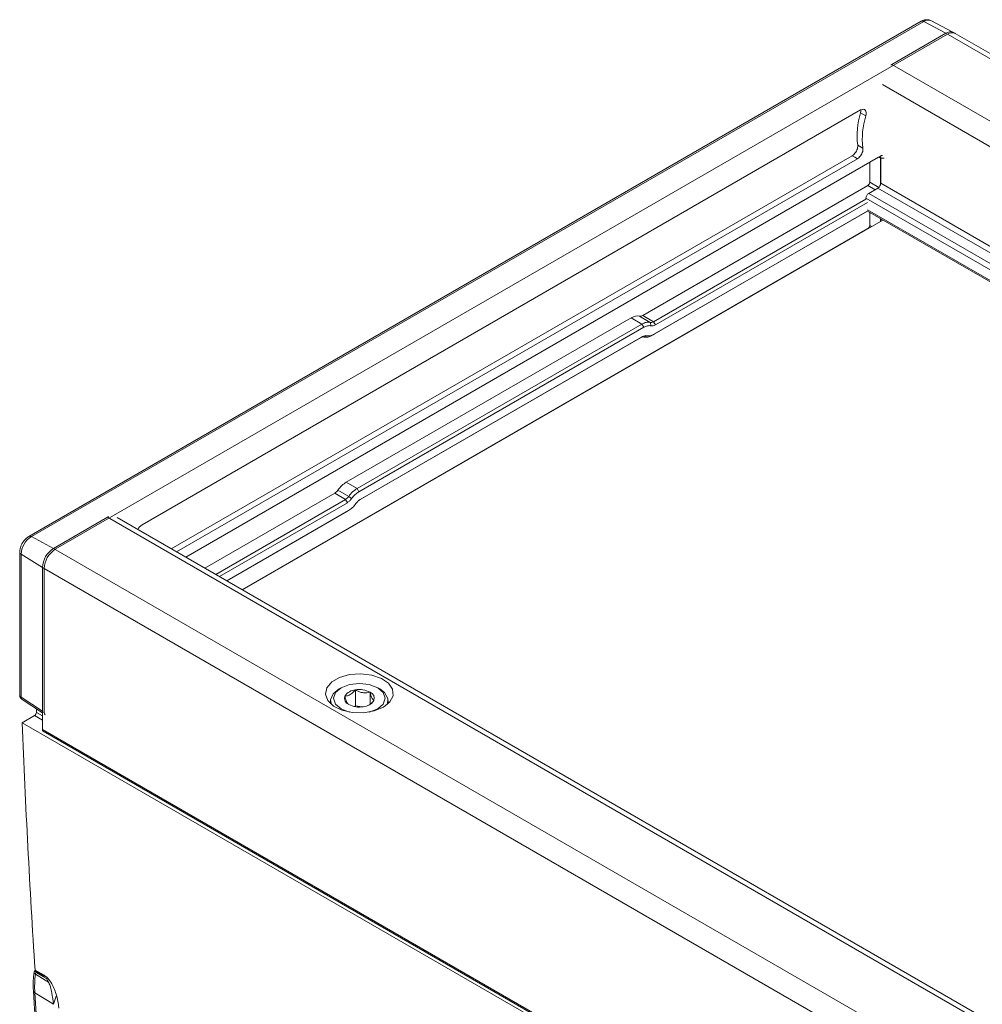
# Model space of a CAD drawing. Units: millimetres. Extents: x 261 to 7383, y -157 to 2824.
# Drawn here: x 4548 to 4640, y 1151 to 1245 of the extents above; entities that cross this region are included whole.
import ezdxf

# ---------------------------------------------------------------- set-up
doc = ezdxf.new("R2010")
doc.units = ezdxf.units.MM

msp = doc.modelspace()

# ---------------------------------------------------------------- linework, layer by layer
at = {"color": 7, "linetype": 'Continuous', "lineweight": 15, "ltscale": 10}
for p, q in [((4633.708, 1244.923), (4548.441, 1195.699)), ((4636.719, 1243.889), (4634.623, 1244.983)), ((4633.946, 1244.905), (4548.679, 1195.681)), ((4636.221, 1243.683), (4550.954, 1194.459)), ((4636.059, 1243.775), (4630.902, 1240.798)), ((4766.308, 1168.583), (4636.059, 1243.775)), ((4636.917, 1243.786), (4636.809, 1243.849)), ((4636.952, 1243.768), (4636.909, 1243.791)), ((4767.058, 1168.658), (4636.969, 1243.756)), ((4630.793, 1240.728), (4630.902, 1240.798)), ((4630.902, 1240.798), (4761.151, 1165.606)), ((4627.922, 1236.448), (4559.253, 1196.806)), ((4628.417, 1235.882), (4627.918, 1236.167)), ((4627.641, 1233.098), (4628.141, 1232.811)), ((4562.05, 1194.517), (4627.118, 1232.08)), ((4627.618, 1231.792), (4562.55, 1194.229)), ((4563.434, 1193.719), (4629.822, 1232.044)), ((4629.643, 1231.941), (4563.434, 1193.719)), ((4629.822, 1232.044), (4629.643, 1231.941)), ((4630.177, 1231.839), (4629.82, 1231.839)), ((4629.82, 1229.318), (4629.82, 1231.839)), ((4629.841, 1231.916), (4629.841, 1229.448)), ((4628.787, 1229.54), (4628.787, 1231.447)), ((4607.105, 1216.819), (4628.611, 1229.234)), ((4629.572, 1228.982), (4628.696, 1228.476)), ((4628.427, 1228.011), (4628.427, 1227.894)), ((4608.125, 1216.215), (4628.427, 1227.935)), ((4628.587, 1227.616), (4608.304, 1215.907)), ((4628.568, 1226.788), (4607.998, 1214.914)), ((4608.177, 1215.017), (4628.603, 1226.809)), ((4628.568, 1226.788), (4758.266, 1151.915)), ((4628.787, 1225.416), (4628.787, 1226.662)), ((4630.052, 1225.932), (4568.842, 1190.596)), ((4629.82, 1225.798), (4629.82, 1226.065)), ((4629.841, 1226.053), (4629.841, 1225.81)), ((4568.834, 1190.602), (4628.611, 1225.11)), ((4606.798, 1216.755), (4607.818, 1216.151)), ((4607.105, 1216.819), (4608.125, 1216.215)), ((4578.773, 1200.871), (4605.998, 1216.588)), ((4579.8, 1200.272), (4607.018, 1215.985)), ((4607.018, 1215.985), (4605.998, 1216.588)), ((4607.197, 1215.676), (4607.018, 1215.985)), ((4607.893, 1215.821), (4607.818, 1216.151)), ((4608.304, 1215.907), (4608.125, 1216.215)), ((4607.197, 1215.676), (4579.978, 1199.963)), ((4607.481, 1214.872), (4607.199, 1214.747)), ((4608.177, 1215.017), (4607.998, 1214.914)), ((4606.892, 1214.683), (4579.927, 1199.117)), ((4580.105, 1199.22), (4607.07, 1214.786)), ((4607.07, 1214.786), (4606.892, 1214.683)), ((4578.773, 1200.871), (4579.8, 1200.272)), ((4565.262, 1192.663), (4577.666, 1199.824)), ((4578.693, 1199.225), (4577.666, 1199.824)), ((4579.001, 1199.516), (4577.973, 1200.115)), ((4579.8, 1200.272), (4579.978, 1199.963)), ((4566.295, 1192.067), (4578.693, 1199.225)), ((4578.872, 1198.916), (4566.651, 1191.861)), ((4578.693, 1199.225), (4578.872, 1198.916)), ((4579.001, 1199.516), (4579.282, 1199.305)), ((4580.105, 1199.22), (4579.927, 1199.117)), ((4567.359, 1191.453), (4578.998, 1198.172)), ((4578.82, 1198.069), (4567.359, 1191.453)), ((4578.998, 1198.172), (4578.82, 1198.069)), ((4550.796, 1194.553), (4555.953, 1197.53)), ((4555.953, 1197.53), (4556.062, 1197.587)), ((4690.713, 1119.735), (4555.953, 1197.53)), ((4692.213, 1119.376), (4556.863, 1197.512)), ((4547.563, 1194.178), (4547.563, 1180.528)), ((4550.796, 1194.553), (4685.556, 1116.758)), ((4547.698, 1193.982), (4547.698, 1180.331)), ((4549.735, 1177.243), (4549.735, 1192.716)), ((4549.893, 1178.88), (4549.893, 1192.622)), ((4578.27, 1181.231), (4578.076, 1181.119)), ((4579.647, 1179.495), (4579.647, 1181.026)), ((4581.965, 1181.119), (4581.771, 1181.231)), ((4547.788, 1180.11), (4549.735, 1178.823)), ((4577.271, 1179.997), (4577.271, 1179.695)), ((4581.041, 1179.632), (4581.041, 1180.81)), ((4582.771, 1179.695), (4582.771, 1179.997)), ((4549.159, 1179.204), (4549.156, 1178.868)), ((4579.647, 1179.495), (4579.543, 1179.435)), ((4580.263, 1179.4), (4579.647, 1179.495)), ((4548.981, 1178.565), (4547.813, 1177.89)), ((4691.19, 1095.121), (4547.813, 1177.89)), ((4549.735, 1177.243), (4823.668, 1019.104)), ((4549.814, 1177.069), (4823.747, 1018.93)), ((4549.03, 1154.253), (4549.898, 1153.752)), ((4549.083, 1154.151), (4549.949, 1153.651)), ((4549.008, 1152.08), (4550.781, 1150.978))]:
    msp.add_line(p, q, dxfattribs=at)
at = {"color": 8, "linetype": 'Continuous', "lineweight": 15, "ltscale": 10}
for p, q in [((4636.055, 1243.772), (4633.946, 1244.905)), ((4636.221, 1243.683), (4636.221, 1243.683)), ((4760.09, 1163.769), (4630.001, 1238.868)), ((4629.82, 1231.839), (4629.64, 1231.939)), ((4629.309, 1228.83), (4628.611, 1229.234)), ((4628.787, 1229.54), (4629.648, 1229.043)), ((4760.668, 1153.302), (4629.572, 1228.982)), ((4629.841, 1229.448), (4761.206, 1153.613)), ((4759.254, 1152.486), (4628.427, 1228.011)), ((4628.696, 1228.476), (4759.791, 1152.796)), ((4628.587, 1226.906), (4758.377, 1151.98)), ((4628.787, 1225.416), (4628.973, 1225.309)), ((4628.62, 1225.105), (4628.611, 1225.11)), ((4548.679, 1195.681), (4550.788, 1194.549)), ((4550.954, 1194.46), (4550.954, 1194.459)), ((4549.735, 1192.72), (4547.698, 1193.982)), ((4549.833, 1192.659), (4549.735, 1192.716)), ((4549.893, 1192.622), (4549.833, 1192.659)), ((4685.556, 1114.308), (4549.895, 1192.624)), ((4547.698, 1180.331), (4549.735, 1178.984)), ((4549.735, 1178.13), (4548.981, 1178.565)), ((4549.156, 1178.868), (4549.735, 1178.534)), ((4549.833, 1178.919), (4549.893, 1178.88))]:
    msp.add_line(p, q, dxfattribs=at)
at = {"color": 7, "linetype": 'Continuous', "lineweight": 15, "ltscale": 10, "flags": 128}
for points in [[(4627.918, 1236.167), (4627.952, 1236.331), (4627.956, 1236.466)], [(4627.922, 1236.448), (4628.052, 1236.504), (4628.174, 1236.52), (4628.281, 1236.495), (4628.366, 1236.431), (4628.425, 1236.33), (4628.454, 1236.2), (4628.451, 1236.047), (4628.417, 1235.882)], [(4627.618, 1231.792), (4627.376, 1231.932), (4627.118, 1232.08)], [(4582.319, 1179.368), (4582.94, 1179.871), (4583.246, 1180.463), (4583.201, 1181.08), (4582.812, 1181.655), (4582.121, 1182.126), (4581.202, 1182.443), (4580.155, 1182.569), (4579.093, 1182.493), (4578.132, 1182.222), (4577.375, 1181.785), (4576.906, 1181.23), (4576.773, 1180.617), (4576.993, 1180.013), (4577.54, 1179.482), (4578.357, 1179.083), (4579.354, 1178.858), (4580.422, 1178.833), (4581.448, 1179.009), (4582.319, 1179.368)], [(4577.345, 1179.63), (4577.273, 1180.07), (4577.505, 1180.638), (4578.076, 1181.119)], [(4578.27, 1181.231), (4577.734, 1180.768), (4577.545, 1180.221), (4577.734, 1179.674), (4578.27, 1179.211), (4579.073, 1178.901), (4579.091, 1178.897)], [(4580.95, 1178.897), (4580.968, 1178.901), (4581.771, 1179.211), (4582.307, 1179.674), (4582.495, 1180.221), (4582.307, 1180.768), (4581.771, 1181.231), (4580.968, 1181.541), (4580.02, 1181.65), (4579.073, 1181.541), (4578.27, 1181.231), (4578.27, 1181.231)], [(4581.965, 1181.119), (4582.423, 1180.769), (4582.744, 1180.216), (4582.697, 1179.633), (4582.696, 1179.63)], [(4548.967, 1154.17), (4548.97, 1154.174), (4548.989, 1154.184), (4549.025, 1154.187), (4549.049, 1154.185)], [(4550.31, 1153.097), (4550.002, 1153.282), (4549.067, 1153.845)], [(4549.118, 1154.031), (4550.053, 1153.468), (4550.164, 1153.401)], [(4549.008, 1152.08), (4549.262, 1148.123), (4549.527, 1144.173), (4549.802, 1140.23), (4550.087, 1136.294), (4550.382, 1132.365), (4550.688, 1128.442), (4551.004, 1124.527), (4551.331, 1120.619)]]:
    msp.add_lwpolyline(points, dxfattribs=at)
at = {"color": 8, "linetype": 'Continuous', "lineweight": 15, "ltscale": 10, "flags": 128}
msp.add_lwpolyline([(4549.118, 1154.031), (4549.058, 1154.069), (4549.012, 1154.103), (4548.981, 1154.133), (4548.967, 1154.157), (4548.967, 1154.17)], dxfattribs=at)
at = {"color": 8, "linetype": 'Continuous', "lineweight": 15, "ltscale": 100}
for centre, radius, start, end in [((4633.811, 1244.702), 0.244, 56.42545, 114.97319), ((4634.355, 1244.33), 0.706, 67.75953, 125.43382), ((4548.544, 1195.478), 0.244, 56.42613, 115.02966), ((4547.806, 1194.2), 0.244, 184.96336, 243.58514), ((4547.806, 1180.549), 0.244, 185.03762, 243.57823), ((4547.938, 1180.301), 0.243, 172.84087, 231.60545), ((4549.143, 1154.041), 0.211, 180.76742, 248.80263)]:
    msp.add_arc(centre, radius, start, end, dxfattribs=at)
at = {"color": 7, "linetype": 'Continuous', "lineweight": 15, "ltscale": 100}
for centre, radius, start, end in [((4636.498, 1243.161), 0.754, 65.69282, 125.61717), ((4636.653, 1243.103), 0.723, 60.43702, 126.69889), ((4634.653, 1234.011), 7.071, 162.247, 187.42073), ((4635.14, 1233.729), 7.06, 162.24109, 187.47139), ((4629.258, 1229.474), 0.584, 302.60513, 357.39487), ((4629.01, 1227.984), 0.584, 122.60494, 177.39538), ((4559.856, 1195.854), 1.126, 122.35572, 153.0715), ((4549.828, 1193.885), 2.133, 122.6057, 177.39439), ((4552.038, 1192.611), 2.305, 122.60547, 177.39461), ((4552.196, 1192.518), 2.305, 122.60538, 177.3947), ((4579.726, 1179.711), 1.318, 93.43553, 146.55909), ((4580.023, 1178.842), 2.216, 62.64349, 99.76965), ((4548.063, 1180.528), 0.5, 180, 236.54129), ((4579.225, 1180.225), 0.635, 160.54234, 249.25617), ((4580.315, 1180.732), 1.318, 273.43285, 326.56177), ((4580.816, 1180.217), 0.635, 340.53603, 69.25925), ((4580.018, 1181.6), 2.216, 242.64237, 279.77236), ((4549.921, 1177.222), 0.187, 173.70287, 234.98619), ((4549.429, 1153.977), 0.5, 157.34215, 172.96626), ((4558.364, 1152.652), 9.373, 172.6899, 183.49825), ((4549.747, 1153.759), 0.686, 156.59661, 172.79433), ((4550.012, 1153.746), 0.114, 176.99315, 236.71476), ((4549.126, 1152.305), 0.254, 187.13872, 242.39755)]:
    msp.add_arc(centre, radius, start, end, dxfattribs=at)
for centre, major_axis, ratio, start_param, end_param in [((4628.611, 1229.438), (0.125, 0.217), 0.577426, 3.926948, 5.497668), ((4628.611, 1225.314), (0.125, 0.217), 0.577426, 3.926948, 5.497668), ((4605.998, 1214.996), (0.975, 1.689), 0.577363, 0.166895, 0.78527), ((4607.105, 1217.431), (0.375, 0.65), 0.577363, 3.308488, 3.926862), ((4578.773, 1199.279), (0.975, 1.689), 0.5774, 0.785301, 1.403676), ((4577.666, 1200.436), (0.375, 0.65), 0.5774, 3.926894, 4.545268), ((4548.98, 1178.77), (0.123, 0.217), 0.582397, 3.922469, 5.475812), ((4550.247, 1179.084), (0.25, 0.434), 0.576679, 2.356722, 3.106726), ((5254.281, 1614.288), (493.351, 869.853), 0.582397, 2.386356, 2.415944), ((4549.206, 1154.368), (0.123, 0.217), 0.582397, 2.415944, 3.137152), ((4557.466, 1155.414), (4.619, 8.293), 0.587367, 2.419138, 2.420347)]:
    msp.add_ellipse(centre, major_axis=major_axis, ratio=ratio, start_param=start_param, end_param=end_param, dxfattribs=at)
at = {"color": 8, "linetype": 'Continuous', "lineweight": 15, "ltscale": 100}
msp.add_ellipse((4565.724, 1150.612), major_axis=(11.475, 20.603), ratio=0.587367, start_param=1.834283, end_param=1.86965, dxfattribs=at)
at = {"color": 7, "linetype": 'Continuous', "lineweight": 15, "ltscale": 10}
for points, knots in [([(4634.621, 1244.981), (4634.617, 1244.984), (4634.525, 1245.058), (4634.281, 1245.087), (4633.974, 1245.056), (4633.791, 1244.964), (4633.708, 1244.923)], [0, 0, 0, 0, 0.016118, 0.373258, 0.716347, 1, 1, 1, 1]), ([(4627.118, 1232.08), (4627.178, 1232.121), (4627.297, 1232.204), (4627.456, 1232.401), (4627.576, 1232.626), (4627.645, 1232.86), (4627.652, 1233.015), (4627.642, 1233.088), (4627.641, 1233.098)], [0, 0, 0, 0, 0.193821, 0.387642, 0.581452, 0.77526, 0.969064, 1, 1, 1, 1]), ([(4628.141, 1232.811), (4628.145, 1232.744), (4628.154, 1232.611), (4628.091, 1232.376), (4627.978, 1232.147), (4627.825, 1231.948), (4627.697, 1231.839), (4627.628, 1231.798), (4627.618, 1231.792)], [0, 0, 0, 0, 0.193711, 0.38742, 0.581122, 0.774811, 0.96851, 1, 1, 1, 1]), ([(4629.82, 1231.839), (4629.817, 1231.864), (4629.812, 1231.915), (4629.771, 1231.959), (4629.712, 1231.972), (4629.666, 1231.951), (4629.643, 1231.941)], [0, 0, 0, 0, 0.250005, 0.499999, 0.749999, 1, 1, 1, 1]), ([(4629.822, 1232.044), (4629.845, 1232.056), (4629.89, 1232.08), (4629.953, 1232.098), (4629.985, 1232.088), (4629.999, 1232.083)], [0, 0, 0, 0, 0.365818, 0.722041, 1, 1, 1, 1]), ([(4607.018, 1215.985), (4607.162, 1216.054), (4607.449, 1216.193), (4607.695, 1216.165), (4607.818, 1216.151)], [0, 0, 0, 0, 0.500001, 1, 1, 1, 1]), ([(4607.893, 1215.821), (4607.786, 1215.834), (4607.571, 1215.859), (4607.322, 1215.737), (4607.197, 1215.676)], [0, 0, 0, 0, 0.499999, 1, 1, 1, 1]), ([(4607.818, 1216.151), (4607.865, 1216.146), (4607.96, 1216.135), (4608.07, 1216.189), (4608.125, 1216.215)], [0, 0, 0, 0, 0.499999, 1, 1, 1, 1]), ([(4608.304, 1215.907), (4608.23, 1215.87), (4608.082, 1215.798), (4607.956, 1215.813), (4607.893, 1215.821)], [0, 0, 0, 0, 0.500001, 1, 1, 1, 1]), ([(4607.07, 1214.786), (4607.144, 1214.822), (4607.291, 1214.895), (4607.418, 1214.879), (4607.481, 1214.872)], [0, 0, 0, 0, 0.500001, 1, 1, 1, 1]), ([(4607.998, 1214.914), (4607.856, 1214.844), (4607.57, 1214.705), (4607.323, 1214.733), (4607.199, 1214.747)], [0, 0, 0, 0, 0.500001, 1, 1, 1, 1]), ([(4607.481, 1214.872), (4607.588, 1214.859), (4607.802, 1214.833), (4608.052, 1214.956), (4608.177, 1215.017)], [0, 0, 0, 0, 0.5, 1, 1, 1, 1]), ([(4607.199, 1214.747), (4607.152, 1214.753), (4607.057, 1214.764), (4606.947, 1214.71), (4606.892, 1214.683)], [0, 0, 0, 0, 0.499999, 1, 1, 1, 1]), ([(4579.001, 1199.516), (4579.124, 1199.672), (4579.371, 1199.984), (4579.657, 1200.176), (4579.8, 1200.272)], [0, 0, 0, 0, 0.5, 1, 1, 1, 1]), ([(4579.978, 1199.963), (4579.854, 1199.88), (4579.604, 1199.714), (4579.39, 1199.441), (4579.282, 1199.305)], [0, 0, 0, 0, 0.500001, 1, 1, 1, 1]), ([(4578.693, 1199.225), (4578.748, 1199.262), (4578.858, 1199.335), (4578.953, 1199.455), (4579.001, 1199.516)], [0, 0, 0, 0, 0.500002, 1, 1, 1, 1]), ([(4579.282, 1199.305), (4579.219, 1199.224), (4579.093, 1199.063), (4578.945, 1198.965), (4578.872, 1198.916)], [0, 0, 0, 0, 0.499998, 1, 1, 1, 1]), ([(4578.998, 1198.172), (4579.123, 1198.255), (4579.373, 1198.421), (4579.587, 1198.694), (4579.694, 1198.831)], [0, 0, 0, 0, 0.500001, 1, 1, 1, 1]), ([(4579.694, 1198.831), (4579.757, 1198.912), (4579.884, 1199.073), (4580.031, 1199.171), (4580.105, 1199.22)], [0, 0, 0, 0, 0.500002, 1, 1, 1, 1]), ([(4548.441, 1195.699), (4548.347, 1195.635), (4548.118, 1195.48), (4547.821, 1195.1), (4547.604, 1194.63), (4547.576, 1194.321), (4547.563, 1194.178)], [0, 0, 0, 0, 0.194771, 0.474028, 0.756185, 1, 1, 1, 1]), ([(4579.647, 1181.026), (4579.597, 1180.97), (4579.439, 1180.793), (4579.148, 1180.552), (4578.847, 1180.446), (4578.684, 1180.439), (4578.626, 1180.437)], [0, 0, 0, 0, 0.156025, 0.493707, 0.819059, 1, 1, 1, 1]), ([(4581.041, 1180.81), (4580.842, 1180.771), (4580.5, 1180.705), (4580.004, 1180.834), (4579.756, 1180.967), (4579.647, 1181.026)], [0, 0, 0, 0, 0.439123, 0.751357, 1, 1, 1, 1]), ([(4578.626, 1180.437), (4578.68, 1180.252), (4578.771, 1179.935), (4578.904, 1179.702), (4578.971, 1179.653), (4579, 1179.632)], [0, 0, 0, 0, 0.439124, 0.751358, 1, 1, 1, 1]), ([(4580.905, 1179.555), (4580.907, 1179.555), (4581.027, 1179.599), (4581.207, 1179.777), (4581.365, 1179.951), (4581.415, 1180.006)], [0, 0, 0, 0, 0.012248, 0.687843, 1, 1, 1, 1]), ([(4581.415, 1180.006), (4581.361, 1180.051), (4581.27, 1180.128), (4581.137, 1180.468), (4581.07, 1180.705), (4581.041, 1180.81)], [0, 0, 0, 0, 0.439103, 0.751383, 1, 1, 1, 1]), ([(4548.932, 1154.039), (4548.905, 1153.773), (4548.841, 1153.165), (4548.862, 1152.595), (4548.874, 1152.273)], [0, 0, 0, 0, 0.435846, 1, 1, 1, 1]), ([(4549.898, 1153.752), (4549.993, 1153.686), (4550.189, 1153.548), (4550.502, 1153.165), (4550.785, 1152.67), (4551.117, 1151.836), (4551.258, 1151.14), (4551.298, 1150.667), (4551.304, 1150.602)], [0, 0, 0, 0, 0.102883, 0.213207, 0.377729, 0.541286, 0.936674, 1, 1, 1, 1]), ([(4550.31, 1153.097), (4550.258, 1153.197), (4550.205, 1153.298), (4550.165, 1153.399), (4550.164, 1153.401)], [0, 0, 0, 0, 0.981966, 1, 1, 1, 1]), ([(4550.78, 1150.987), (4550.74, 1151.338), (4550.681, 1151.861), (4550.518, 1152.579), (4550.4, 1152.931), (4550.322, 1153.074), (4550.31, 1153.097)], [0, 0, 0, 0, 0.53092, 0.789006, 0.965236, 1, 1, 1, 1]), ([(4548.875, 1152.274), (4549.079, 1149.116), (4549.66, 1140.157), (4550.453, 1129.681), (4551.065, 1122.381), (4551.196, 1120.81)], [0, 0, 0, 0, 0.29945, 0.849323, 1, 1, 1, 1])]:
    msp.add_open_spline(points, degree=3, knots=knots, dxfattribs=at)

doc.saveas('drawing.dxf')
